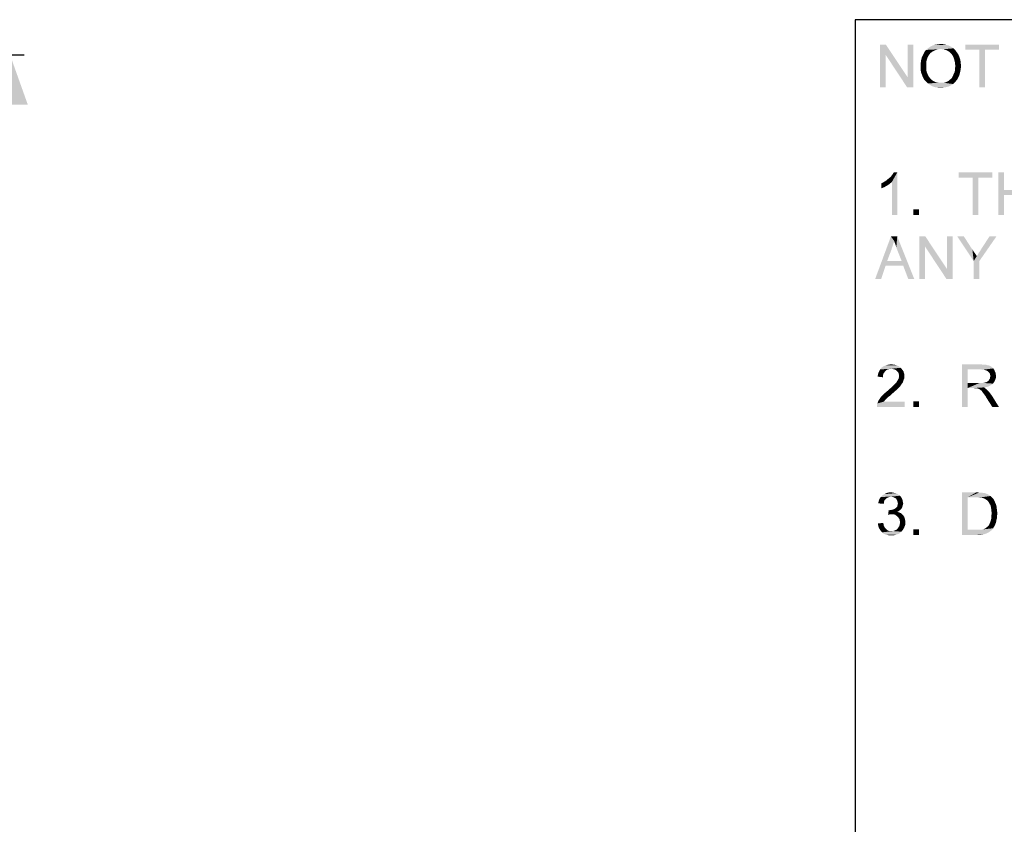
# Paper-space layout '46058_1_1' of a CAD drawing. Units: millimetres. Extents: x 0 to 594, y 0 to 420.
# Drawn here: x 411 to 480, y 135 to 191 of the extents above; entities that cross this region are included whole.
import ezdxf

# ---------------------------------------------------------------- set-up
doc = ezdxf.new("R2010")
doc.units = ezdxf.units.MM
doc.header["$LTSCALE"] = 32.67
doc.layers.get('0').update_dxf_attribs({"linetype": 'CONTINUOUS'})
doc.styles.get("Standard").update_dxf_attribs({"font": 'arial.ttf'})
doc.dimstyles.new('DIMSTYLE_1', dxfattribs={"dimtxt": 3.5, "dimasz": 3.5, "dimexe": 1, "dimexo": 0.0625, "dimgap": 0.875, "dimtad": 1, "dimlfac": 2.857143, "dimdsep": 46, "dimtxsty": 'Standard', "dimblk": '_FILLED', "dimblk1": '_FILLED', "dimblk2": '_FILLED', "dimcen": 0.09, "dimclrt": 5, "dimadec": 1, "dimazin": 2, "dimtfac": 1, "dimtdec": 1, "dimtofl": 0, "dimtmove": 0, "dimatfit": 3, "dimldrblk": '_FILLED', "dimfxl": 1, "dimtolj": 1, "dimarcsym": 0})

# ---------------------------------------------------------------- blocks, each defined once
blk = doc.blocks.new('_FILLED')
at = {"color": 0, "linetype": 'ByBlock'}
blk.add_solid([(0, 0), (-1, 0.357), (-1, -0.357)], dxfattribs=at)
blk = doc.blocks.new('*D13')
at = {"color": 2, "linetype": 'Continuous', "transparency": 16777216}
for p, q in [((391.962, 188.955), (410.847, 188.955)), ((409.847, 188.955), (409.847, 122.455)), ((409.847, 55.955), (409.847, 122.455)), ((391.962, 55.955), (410.847, 55.955))]:
    blk.add_line(p, q, dxfattribs=at)
at = {"color": 2, "linetype": 'Continuous', "transparency": 16777216, "xscale": 3.5, "yscale": 3.5, "zscale": 3.5}
for p, rotation in [((409.847, 188.955), 90), ((409.847, 55.955), 270)]:
    blk.add_blockref('_FILLED', p, dxfattribs=dict(at, rotation=rotation))
blk = doc.blocks.new('*T49')
at = {"color": 2, "linetype": 'Continuous'}
for p, q in [((114.8, 0), (0, 0)), ((0, 0), (0, -111.125)), ((114.8, 0), (114.8, -111.125)), ((114.8, -62.125), (0, -62.125)), ((8.4, -62.125), (8.4, -111.125)), ((19.6, -62.125), (19.6, -111.125)), ((36.4, -62.125), (36.4, -111.125)), ((114.8, -69.125), (0, -69.125)), ((114.8, -76.125), (0, -76.125)), ((114.8, -83.125), (0, -83.125)), ((114.8, -90.125), (0, -90.125)), ((114.8, -97.125), (0, -97.125)), ((114.8, -104.125), (0, -104.125)), ((114.8, -111.125), (0, -111.125))]:
    blk.add_line(p, q, dxfattribs=at)

psp = doc.layouts.new('46058_1_1')

# ---------------------------------------------------------------- linework, layer by layer
at = {"color": 5, "linetype": 'Continuous'}
for points in [[(471.472, 189.6867), (471.4498, 188.9755), (471.0498, 186.6867)], [(471.472, 189.6867), (471.0498, 186.6867), (471.0498, 189.6867)], [(471.4498, 188.9755), (471.472, 189.6867), (473.0053, 187.3755)], [(472.9609, 186.6867), (473.0053, 187.3755), (473.4053, 189.6867)], [(472.9609, 186.6867), (473.4053, 189.6867), (473.4053, 186.6867)], [(473.4053, 189.6867), (473.0053, 187.3755), (473.0053, 189.6867)], [(474.7609, 189.1978), (474.6053, 189.0867), (474.1387, 189.0644)], [(474.7609, 189.1978), (474.1387, 189.0644), (474.2053, 189.1978)], [(474.9387, 189.2867), (474.2053, 189.1978), (474.2942, 189.3089)], [(474.2053, 189.1978), (474.9387, 189.2867), (474.7609, 189.1978)], [(475.3387, 189.3755), (474.2942, 189.3089), (474.4053, 189.3978)], [(475.3387, 189.3755), (475.1387, 189.3533), (474.2942, 189.3089)], [(474.2942, 189.3089), (475.1387, 189.3533), (474.9387, 189.2867)], [(476.2276, 189.42), (474.4053, 189.3978), (474.5165, 189.4867)], [(475.3387, 189.3755), (474.4053, 189.3978), (476.2276, 189.42)], [(476.072, 189.5311), (474.5165, 189.4867), (474.6276, 189.5533)], [(474.5165, 189.4867), (476.072, 189.5311), (476.2276, 189.42)], [(475.8942, 189.62), (474.6276, 189.5533), (474.7609, 189.62)], [(474.6276, 189.5533), (475.8942, 189.62), (476.072, 189.5311)], [(475.7165, 189.6644), (474.7609, 189.62), (474.8942, 189.6644)], [(474.7609, 189.62), (475.7165, 189.6644), (475.8942, 189.62)], [(474.8942, 189.6644), (475.0276, 189.6867), (475.5387, 189.7089)], [(474.8942, 189.6644), (475.5387, 189.7089), (475.7165, 189.6644)], [(475.5387, 189.7089), (475.0276, 189.6867), (475.1831, 189.7089)], [(475.1831, 189.7089), (475.3387, 189.7311), (475.5387, 189.7089)], [(475.472, 189.3533), (475.3387, 189.3755), (476.2276, 189.42)], [(475.6053, 189.3311), (475.472, 189.3533), (476.2276, 189.42)], [(475.7387, 189.2867), (475.6053, 189.3311), (476.2276, 189.42)], [(475.7387, 189.2867), (476.2276, 189.42), (476.3609, 189.2867)], [(476.3609, 189.2867), (475.872, 189.22), (475.7387, 189.2867)], [(475.9831, 189.1311), (475.872, 189.22), (476.3609, 189.2867)], [(475.9831, 189.1311), (476.3609, 189.2867), (476.472, 189.1311)], [(479.4276, 189.6867), (477.072, 189.3311), (477.072, 189.6867)], [(478.0498, 189.3311), (477.072, 189.3311), (479.4276, 189.6867)], [(478.4498, 189.3311), (478.0498, 189.3311), (479.4276, 189.6867)], [(478.4498, 189.3311), (478.0498, 186.6867), (478.0498, 189.3311)], [(478.0498, 186.6867), (478.4498, 189.3311), (478.4498, 186.6867)], [(478.4498, 189.3311), (479.4276, 189.6867), (479.4276, 189.3311)], [(471.0498, 186.6867), (471.4498, 188.9755), (471.4498, 186.6867)], [(473.0053, 187.3755), (472.9609, 186.6867), (471.4498, 188.9755)], [(474.3165, 188.4422), (473.9165, 188.3089), (473.9387, 188.4867)], [(474.3387, 188.5755), (473.9387, 188.4867), (473.9609, 188.6422)], [(473.9387, 188.4867), (474.3387, 188.5755), (474.3165, 188.4422)], [(474.3831, 188.7089), (473.9609, 188.6422), (474.0053, 188.7978)], [(473.9609, 188.6422), (474.3831, 188.7089), (474.3387, 188.5755)], [(474.472, 188.9089), (474.0053, 188.7978), (474.072, 188.9311)], [(474.472, 188.9089), (474.4276, 188.82), (474.0053, 188.7978)], [(474.0053, 188.7978), (474.4276, 188.82), (474.3831, 188.7089)], [(474.5387, 188.9978), (474.072, 188.9311), (474.1387, 189.0644)], [(474.072, 188.9311), (474.5387, 188.9978), (474.472, 188.9089)], [(474.1387, 189.0644), (474.6053, 189.0867), (474.5387, 188.9978)], [(476.472, 189.1311), (476.072, 189.0422), (475.9831, 189.1311)], [(476.072, 189.0422), (476.472, 189.1311), (476.5831, 188.9755)], [(476.5831, 188.9755), (476.1609, 188.9311), (476.072, 189.0422)], [(476.2276, 188.7978), (476.1609, 188.9311), (476.5831, 188.9755)], [(476.2276, 188.7978), (476.5831, 188.9755), (476.6498, 188.7978)], [(476.6498, 188.7978), (476.272, 188.6644), (476.2276, 188.7978)], [(476.272, 188.6644), (476.6498, 188.7978), (476.7165, 188.5978)], [(476.7165, 188.5978), (476.3165, 188.5089), (476.272, 188.6644)], [(476.3165, 188.5089), (476.7165, 188.5978), (476.7387, 188.3978)], [(476.7387, 188.3978), (476.3387, 188.3533), (476.3165, 188.5089)], [(473.9165, 188.3089), (474.3165, 188.4422), (474.3165, 188.2867)], [(474.3165, 188.2867), (473.9165, 188.1311), (473.9165, 188.3089)], [(473.9165, 188.1311), (474.3165, 188.2867), (474.3165, 188.1311)], [(474.3165, 188.1311), (474.3165, 187.9978), (473.9165, 187.9533)], [(474.3165, 188.1311), (473.9165, 187.9533), (473.9165, 188.1311)], [(473.9165, 187.9533), (474.3165, 187.9978), (474.3165, 187.8867)], [(474.3165, 187.8867), (473.9387, 187.7533), (473.9165, 187.9533)], [(474.3165, 187.8867), (474.3387, 187.7755), (473.9387, 187.7533)], [(473.9387, 187.7533), (474.3387, 187.7755), (474.3831, 187.6644)], [(474.3831, 187.6644), (474.0053, 187.5755), (473.9387, 187.7533)], [(476.6942, 187.7311), (476.272, 187.6644), (476.3165, 187.7755)], [(476.3165, 187.7755), (476.3387, 187.9089), (476.7387, 187.9533)], [(476.3165, 187.7755), (476.7387, 187.9533), (476.6942, 187.7311)], [(476.3609, 188.1755), (476.3387, 188.3533), (476.7387, 188.3978)], [(476.7609, 188.1755), (476.3387, 188.0422), (476.3609, 188.1755)], [(476.3387, 188.0422), (476.7609, 188.1755), (476.7387, 187.9533)], [(476.7387, 187.9533), (476.3387, 187.9089), (476.3387, 188.0422)], [(476.3609, 188.1755), (476.7387, 188.3978), (476.7609, 188.1755)], [(474.0053, 187.5755), (474.3831, 187.6644), (474.4276, 187.5533)], [(474.4276, 187.5533), (474.072, 187.3978), (474.0053, 187.5755)], [(474.4276, 187.5533), (474.472, 187.4644), (474.072, 187.3978)], [(474.072, 187.3978), (474.472, 187.4644), (474.5387, 187.3756)], [(474.5387, 187.3756), (474.1609, 187.22), (474.072, 187.3978)], [(474.5387, 187.3756), (474.6053, 187.2867), (474.1609, 187.22)], [(474.1609, 187.22), (474.6053, 187.2867), (474.672, 187.22)], [(474.672, 187.22), (474.2942, 187.0867), (474.1609, 187.22)], [(474.672, 187.22), (474.7609, 187.1533), (474.2942, 187.0867)], [(474.7609, 187.1533), (474.8276, 187.1089), (474.2942, 187.0867)], [(474.2942, 187.0867), (474.8276, 187.1089), (474.9165, 187.0644)], [(474.9165, 187.0644), (474.4276, 186.9533), (474.2942, 187.0867)], [(474.9165, 187.0644), (475.0276, 187.02), (474.4276, 186.9533)], [(476.3387, 187.0422), (475.6498, 187.02), (475.7387, 187.0644)], [(475.7387, 187.0644), (475.8276, 187.1089), (476.472, 187.1978)], [(475.7387, 187.0644), (476.472, 187.1978), (476.3387, 187.0422)], [(475.8276, 187.1089), (475.9165, 187.1533), (476.472, 187.1978)], [(476.472, 187.1978), (475.9165, 187.1533), (475.9831, 187.22)], [(475.9831, 187.22), (476.072, 187.2867), (476.5609, 187.3533)], [(475.9831, 187.22), (476.5609, 187.3533), (476.472, 187.1978)], [(476.5609, 187.3533), (476.072, 187.2867), (476.1387, 187.3756)], [(476.1387, 187.3756), (476.1831, 187.4644), (476.6498, 187.5533)], [(476.1387, 187.3756), (476.6498, 187.5533), (476.5609, 187.3533)], [(476.6498, 187.5533), (476.1831, 187.4644), (476.2276, 187.5755)], [(476.2276, 187.5755), (476.272, 187.6644), (476.6942, 187.7311)], [(476.2276, 187.5755), (476.6942, 187.7311), (476.6498, 187.5533)], [(475.0276, 187.02), (475.1165, 186.9978), (474.4276, 186.9533)], [(475.4276, 186.9978), (475.5387, 186.9978), (474.4276, 186.9533)], [(475.3165, 186.9978), (475.4276, 186.9978), (474.4276, 186.9533)], [(475.2276, 186.9978), (475.3165, 186.9978), (474.4276, 186.9533)], [(475.1165, 186.9978), (475.2276, 186.9978), (474.4276, 186.9533)], [(476.2053, 186.9089), (474.4276, 186.9533), (475.5387, 186.9978)], [(476.2053, 186.9089), (474.5831, 186.8422), (474.4276, 186.9533)], [(474.5831, 186.8422), (476.2053, 186.9089), (476.0498, 186.82)], [(476.0498, 186.82), (474.7387, 186.7533), (474.5831, 186.8422)], [(474.7387, 186.7533), (476.0498, 186.82), (475.872, 186.7311)], [(475.872, 186.7311), (474.9387, 186.6867), (474.7387, 186.7533)], [(474.9387, 186.6867), (475.872, 186.7311), (475.6942, 186.6867)], [(475.6942, 186.6867), (475.1165, 186.6644), (474.9387, 186.6867)], [(475.1165, 186.6644), (475.6942, 186.6867), (475.5165, 186.6644)], [(475.5165, 186.6644), (475.3387, 186.6422), (475.1165, 186.6644)], [(475.5387, 186.9978), (475.6498, 187.02), (476.3387, 187.0422)], [(475.5387, 186.9978), (476.3387, 187.0422), (476.2053, 186.9089)], [(471.4498, 180.0867), (471.5609, 180.1755), (472.272, 180.6867)], [(471.8942, 180.02), (471.4498, 180.0867), (472.272, 180.6867)], [(471.5609, 180.1755), (471.6942, 180.2867), (472.272, 180.6867)], [(471.6942, 180.2867), (471.8053, 180.3755), (472.272, 180.6867)], [(471.8053, 180.3755), (471.8942, 180.4867), (472.272, 180.6867)], [(471.8942, 180.4867), (471.9609, 180.5755), (472.272, 180.6867)], [(471.8942, 177.6867), (471.8942, 180.02), (472.272, 180.6867)], [(471.8942, 177.6867), (472.272, 180.6867), (472.272, 177.6867)], [(472.272, 180.6867), (471.9609, 180.5755), (472.0276, 180.6867)], [(478.9609, 180.6867), (476.6053, 180.3311), (476.6053, 180.6867)], [(477.5831, 180.3311), (476.6053, 180.3311), (478.9609, 180.6867)], [(477.9831, 180.3311), (477.5831, 180.3311), (478.9609, 180.6867)], [(477.9831, 180.3311), (477.5831, 177.6867), (477.5831, 180.3311)], [(477.5831, 177.6867), (477.9831, 180.3311), (477.9831, 177.6867)], [(477.9831, 180.3311), (478.9609, 180.6867), (478.9609, 180.3311)], [(479.7831, 180.6867), (479.7831, 179.4644), (479.3831, 177.6867)], [(479.7831, 180.6867), (479.3831, 177.6867), (479.3831, 180.6867)], [(471.1609, 179.9311), (471.2942, 179.9978), (471.8942, 180.02)], [(471.1609, 179.9311), (471.8942, 180.02), (471.7387, 179.8867)], [(471.7387, 179.8867), (471.1609, 179.5755), (471.1609, 179.9311)], [(471.7387, 179.8867), (471.5387, 179.7533), (471.1609, 179.5755)], [(471.5387, 179.7533), (471.3387, 179.6422), (471.1609, 179.5755)], [(471.8942, 180.02), (471.2942, 179.9978), (471.4498, 180.0867)], [(479.7831, 179.4644), (479.7831, 179.1089), (479.3831, 177.6867)], [(479.7831, 179.4644), (481.3387, 179.4644), (479.7831, 179.1089)], [(481.3387, 179.1089), (479.7831, 179.1089), (481.3387, 179.4644)], [(479.3831, 177.6867), (479.7831, 179.1089), (479.7831, 177.6867)], [(473.8053, 178.0867), (473.4053, 177.6867), (473.4053, 178.0867)], [(473.4053, 177.6867), (473.8053, 178.0867), (473.8053, 177.6867)], [(472.0498, 175.8755), (470.7165, 173.1867), (471.8276, 176.1867)], [(471.8276, 176.1867), (472.272, 176.1867), (472.0498, 175.8755)], [(472.0942, 175.7422), (472.0498, 175.8755), (472.272, 176.1867)], [(472.1609, 175.5867), (472.0942, 175.7422), (472.272, 176.1867)], [(472.2053, 175.4089), (472.1609, 175.5867), (472.272, 176.1867)], [(472.272, 175.2311), (472.2053, 175.4089), (472.272, 176.1867)], [(472.5831, 174.4533), (472.272, 175.2311), (472.272, 176.1867)], [(472.6942, 174.12), (472.5831, 174.4533), (472.272, 176.1867)], [(473.0498, 173.1867), (472.6942, 174.12), (472.272, 176.1867)], [(473.0498, 173.1867), (472.272, 176.1867), (473.472, 173.1867)], [(474.2498, 176.1867), (474.2276, 175.4755), (473.8276, 173.1867)], [(474.2498, 176.1867), (473.8276, 173.1867), (473.8276, 176.1867)], [(474.2276, 175.4755), (474.2498, 176.1867), (475.7831, 173.8755)], [(475.7387, 173.1867), (475.7831, 173.8755), (476.1831, 176.1867)], [(475.7387, 173.1867), (476.1831, 176.1867), (476.1831, 173.1867)], [(476.1831, 176.1867), (475.7831, 173.8755), (475.7831, 176.1867)], [(476.9609, 176.1867), (477.6498, 174.4533), (476.4942, 176.1867)], [(476.9609, 176.1867), (477.5609, 175.2533), (477.6498, 174.4533)], [(477.6498, 174.4533), (477.872, 174.8089), (479.2498, 176.1867)], [(477.6498, 174.4533), (479.2498, 176.1867), (478.0498, 174.4533)], [(477.872, 174.8089), (477.9387, 174.8978), (479.2498, 176.1867)], [(477.9387, 174.8978), (478.0053, 175.0311), (479.2498, 176.1867)], [(478.0053, 175.0311), (478.0942, 175.1422), (479.2498, 176.1867)], [(478.0942, 175.1422), (478.1831, 175.2978), (479.2498, 176.1867)], [(479.2498, 176.1867), (478.1831, 175.2978), (478.7609, 176.1867)], [(472.0498, 175.8755), (471.9609, 175.5644), (470.7165, 173.1867)], [(471.9609, 175.5644), (471.872, 175.2755), (470.7165, 173.1867)], [(473.8276, 173.1867), (474.2276, 175.4755), (474.2276, 173.1867)], [(475.7831, 173.8755), (475.7387, 173.1867), (474.2276, 175.4755)], [(471.872, 175.2755), (471.5609, 174.4533), (470.7165, 173.1867)], [(477.5609, 175.2533), (477.7165, 175.0311), (477.6498, 174.4533)], [(477.7165, 175.0311), (477.872, 174.8089), (477.6498, 174.4533)], [(471.5609, 174.4533), (471.4498, 174.12), (470.7165, 173.1867)], [(470.7165, 173.1867), (471.4498, 174.12), (471.1387, 173.1867)], [(471.5609, 174.4533), (472.5831, 174.4533), (471.4498, 174.12)], [(472.6942, 174.12), (471.4498, 174.12), (472.5831, 174.4533)], [(478.0498, 174.4533), (477.6498, 173.1867), (477.6498, 174.4533)], [(477.6498, 173.1867), (478.0498, 174.4533), (478.0498, 173.1867)], [(472.3831, 167.0533), (471.1831, 166.9644), (471.3165, 167.0533)], [(471.1831, 166.9644), (472.3831, 167.0533), (472.5165, 166.9422)], [(472.2276, 167.12), (471.3165, 167.0533), (471.472, 167.12)], [(471.3165, 167.0533), (472.2276, 167.12), (472.3831, 167.0533)], [(472.0498, 167.1644), (471.472, 167.12), (471.6498, 167.1644)], [(471.472, 167.12), (472.0498, 167.1644), (472.2276, 167.12)], [(471.6498, 167.1644), (471.8498, 167.1867), (472.0498, 167.1644)], [(476.8276, 167.1867), (478.1387, 167.1867), (477.2276, 166.8311)], [(477.2276, 166.8311), (476.8276, 164.1867), (476.8276, 167.1867)], [(478.1387, 167.1867), (478.3387, 167.1644), (477.2276, 166.8311)], [(478.4942, 167.1644), (478.6498, 167.12), (477.2276, 166.8311)], [(478.3387, 167.1644), (478.4942, 167.1644), (477.2276, 166.8311)], [(478.6498, 167.12), (478.7609, 167.0978), (477.2276, 166.8311)], [(478.7609, 167.0978), (478.8498, 167.0533), (477.2276, 166.8311)], [(478.8498, 167.0533), (478.9387, 166.9867), (477.2276, 166.8311)], [(478.9387, 166.9867), (479.0276, 166.8978), (477.2276, 166.8311)], [(471.272, 166.4089), (470.8942, 166.32), (470.9165, 166.4978)], [(470.8942, 166.32), (471.272, 166.4089), (471.272, 166.2755)], [(471.3609, 166.6089), (470.9165, 166.4978), (470.9831, 166.6756)], [(471.3609, 166.6089), (471.2942, 166.52), (470.9165, 166.4978)], [(470.9165, 166.4978), (471.2942, 166.52), (471.272, 166.4089)], [(471.6053, 166.8311), (471.4942, 166.7644), (470.9831, 166.6756)], [(471.6053, 166.8311), (470.9831, 166.6756), (471.072, 166.8311)], [(471.4942, 166.7644), (471.4276, 166.6978), (470.9831, 166.6756)], [(470.9831, 166.6756), (471.4276, 166.6978), (471.3609, 166.6089)], [(472.5165, 166.9422), (471.072, 166.8311), (471.1831, 166.9644)], [(472.5165, 166.9422), (471.8498, 166.8755), (471.072, 166.8311)], [(471.8498, 166.8755), (471.7165, 166.8533), (471.072, 166.8311)], [(471.072, 166.8311), (471.7165, 166.8533), (471.6053, 166.8311)], [(471.9609, 166.8533), (471.8498, 166.8755), (472.5165, 166.9422)], [(472.072, 166.8311), (471.9609, 166.8533), (472.5165, 166.9422)], [(472.072, 166.8311), (472.5165, 166.9422), (472.6276, 166.8089)], [(472.6276, 166.8089), (472.1609, 166.7867), (472.072, 166.8311)], [(472.2498, 166.72), (472.1609, 166.7867), (472.6276, 166.8089)], [(472.2498, 166.72), (472.6276, 166.8089), (472.7165, 166.6756)], [(472.7165, 166.6756), (472.3165, 166.6533), (472.2498, 166.72)], [(472.3609, 166.5644), (472.3165, 166.6533), (472.7165, 166.6756)], [(472.3609, 166.5644), (472.7165, 166.6756), (472.7609, 166.52)], [(472.7609, 166.52), (472.3831, 166.4755), (472.3609, 166.5644)], [(472.4053, 166.3644), (472.3831, 166.4755), (472.7609, 166.52)], [(472.7831, 166.3422), (472.3831, 166.2533), (472.4053, 166.3644)], [(472.3831, 166.2533), (472.7831, 166.3422), (472.7609, 166.1867)], [(472.4053, 166.3644), (472.7609, 166.52), (472.7831, 166.3422)], [(477.2276, 166.8311), (477.2276, 165.8755), (476.8276, 164.1867)], [(478.1609, 166.8311), (477.2276, 166.8311), (479.0276, 166.8978)], [(478.3165, 166.8089), (478.1609, 166.8311), (479.0276, 166.8978)], [(478.3165, 166.8089), (479.0276, 166.8978), (479.0942, 166.8089)], [(479.0942, 166.8089), (478.4498, 166.7867), (478.3165, 166.8089)], [(478.5609, 166.7422), (478.4498, 166.7867), (479.0942, 166.8089)], [(478.6498, 166.6978), (478.5609, 166.7422), (479.0942, 166.8089)], [(478.6498, 166.6978), (479.0942, 166.8089), (479.1387, 166.6978)], [(479.1387, 166.6978), (478.7387, 166.6089), (478.6498, 166.6978)], [(478.7387, 166.6089), (479.1387, 166.6978), (479.1831, 166.6089)], [(479.1831, 166.6089), (478.7831, 166.5422), (478.7387, 166.6089)], [(478.7831, 166.5422), (479.1831, 166.6089), (479.2053, 166.4755)], [(479.2053, 166.4755), (478.8053, 166.4533), (478.7831, 166.5422)], [(478.8053, 166.4533), (479.2053, 166.4755), (479.2276, 166.3644)], [(479.2276, 166.3644), (478.8276, 166.3422), (478.8053, 166.4533)], [(478.8053, 166.2755), (478.8276, 166.3422), (479.2276, 166.3644)], [(478.8053, 166.2089), (478.8053, 166.2755), (479.2276, 166.3644)], [(478.8053, 166.2089), (479.2276, 166.3644), (479.2053, 166.2089)], [(472.3831, 165.5422), (471.7831, 165.4978), (471.8942, 165.5867)], [(472.472, 165.6311), (471.8942, 165.5867), (471.9831, 165.6755)], [(471.8942, 165.5867), (472.472, 165.6311), (472.3831, 165.5422)], [(472.5387, 165.7422), (471.9831, 165.6755), (472.0498, 165.7422)], [(471.9831, 165.6755), (472.5387, 165.7422), (472.472, 165.6311)], [(472.0498, 165.7422), (472.1165, 165.8089), (472.6053, 165.8311)], [(472.0498, 165.7422), (472.6053, 165.8311), (472.5387, 165.7422)], [(472.6053, 165.8311), (472.1165, 165.8089), (472.1831, 165.8755)], [(472.672, 165.92), (472.1831, 165.8755), (472.2276, 165.9422)], [(472.1831, 165.8755), (472.672, 165.92), (472.6053, 165.8311)], [(472.6942, 166.0089), (472.2276, 165.9422), (472.2942, 166.0533)], [(472.2276, 165.9422), (472.6942, 166.0089), (472.672, 165.92)], [(472.2942, 166.0533), (472.3609, 166.1644), (472.7609, 166.1867)], [(472.2942, 166.0533), (472.7609, 166.1867), (472.6942, 166.0089)], [(472.7609, 166.1867), (472.3609, 166.1644), (472.3831, 166.2533)], [(477.2276, 165.8755), (477.2276, 165.52), (476.8276, 164.1867)], [(478.3165, 165.8755), (479.0053, 165.8311), (477.2276, 165.52)], [(478.2053, 165.8755), (478.3165, 165.8755), (477.2276, 165.52)], [(478.072, 165.8755), (478.2053, 165.8755), (477.2276, 165.52)], [(477.2276, 165.8755), (478.072, 165.8755), (477.2276, 165.52)], [(479.0053, 165.8311), (478.8942, 165.7422), (477.2276, 165.52)], [(478.8942, 165.7422), (478.7387, 165.6533), (477.2276, 165.52)], [(478.7387, 165.6533), (478.5831, 165.5867), (477.2276, 165.52)], [(478.5831, 165.5867), (478.3831, 165.5644), (477.2276, 165.52)], [(478.3165, 165.8755), (478.4053, 165.8978), (479.0942, 165.9422)], [(478.3165, 165.8755), (479.0942, 165.9422), (479.0053, 165.8311)], [(478.4053, 165.8978), (478.4942, 165.92), (479.0942, 165.9422)], [(479.0942, 165.9422), (478.4942, 165.92), (478.5609, 165.9422)], [(478.5609, 165.9422), (478.6276, 165.9867), (479.1609, 166.0755)], [(478.5609, 165.9422), (479.1609, 166.0755), (479.0942, 165.9422)], [(478.6276, 165.9867), (478.6942, 166.0311), (479.1609, 166.0755)], [(479.1609, 166.0755), (478.6942, 166.0311), (478.7387, 166.0978)], [(478.7387, 166.0978), (478.7609, 166.1422), (479.2053, 166.2089)], [(478.7387, 166.0978), (479.2053, 166.2089), (479.1609, 166.0755)], [(479.2053, 166.2089), (478.7609, 166.1422), (478.8053, 166.2089)], [(471.6498, 164.8978), (471.0942, 164.8533), (471.1831, 164.9422)], [(471.0942, 164.8533), (471.6498, 164.8978), (471.5609, 164.8089)], [(471.7831, 164.9867), (471.1831, 164.9422), (471.2942, 165.0533)], [(471.1831, 164.9422), (471.7831, 164.9867), (471.6498, 164.8978)], [(471.9165, 165.12), (471.2942, 165.0533), (471.4276, 165.1867)], [(471.2942, 165.0533), (471.9165, 165.12), (471.7831, 164.9867)], [(472.0942, 165.2755), (471.4276, 165.1867), (471.5609, 165.2978)], [(471.4276, 165.1867), (472.0942, 165.2755), (471.9165, 165.12)], [(472.2498, 165.4089), (471.5609, 165.2978), (471.6942, 165.4089)], [(471.5609, 165.2978), (472.2498, 165.4089), (472.0942, 165.2755)], [(471.6942, 165.4089), (471.7831, 165.4978), (472.3831, 165.5422)], [(471.6942, 165.4089), (472.3831, 165.5422), (472.2498, 165.4089)], [(476.8276, 164.1867), (477.2276, 165.52), (477.2276, 164.1867)], [(477.672, 165.52), (477.2276, 165.52), (478.3831, 165.5644)], [(477.7387, 165.4978), (477.672, 165.52), (478.3831, 165.5644)], [(477.8053, 165.4978), (477.7387, 165.4978), (478.3831, 165.5644)], [(477.8498, 165.4978), (477.8053, 165.4978), (478.3831, 165.5644)], [(477.8942, 165.4978), (477.8498, 165.4978), (478.3831, 165.5644)], [(477.9831, 165.4755), (477.8942, 165.4978), (478.3831, 165.5644)], [(477.9831, 165.4755), (478.3831, 165.5644), (478.4942, 165.4755)], [(478.4942, 165.4755), (478.072, 165.4311), (477.9831, 165.4755)], [(478.1165, 165.3867), (478.072, 165.4311), (478.4942, 165.4755)], [(478.1165, 165.3867), (478.4942, 165.4755), (478.6053, 165.3867)], [(478.6053, 165.3867), (478.1831, 165.3422), (478.1165, 165.3867)], [(478.2276, 165.2978), (478.1831, 165.3422), (478.6053, 165.3867)], [(478.272, 165.2311), (478.2276, 165.2978), (478.6053, 165.3867)], [(478.272, 165.2311), (478.6053, 165.3867), (478.7609, 165.2089)], [(478.7609, 165.2089), (478.3387, 165.1422), (478.272, 165.2311)], [(478.4053, 165.0533), (478.3387, 165.1422), (478.7609, 165.2089)], [(478.4053, 165.0533), (478.7609, 165.2089), (478.9165, 165.0089)], [(478.9165, 165.0089), (478.4942, 164.9422), (478.4053, 165.0533)], [(478.5609, 164.8089), (478.4942, 164.9422), (478.9165, 165.0089)], [(478.9609, 164.1867), (478.5609, 164.8089), (478.9165, 165.0089)], [(478.9609, 164.1867), (478.9165, 165.0089), (479.4276, 164.1867)], [(470.8498, 164.32), (470.872, 164.4311), (472.8053, 164.5644)], [(470.8498, 164.1867), (470.8498, 164.32), (472.8053, 164.5644)], [(470.8498, 164.1867), (472.8053, 164.5644), (472.8053, 164.1867)], [(471.4053, 164.6533), (471.3387, 164.5644), (470.872, 164.4311)], [(471.4053, 164.6533), (470.872, 164.4311), (470.9609, 164.6533)], [(471.3387, 164.5644), (472.8053, 164.5644), (470.872, 164.4311)], [(471.5609, 164.8089), (470.9609, 164.6533), (471.0942, 164.8533)], [(471.5609, 164.8089), (471.4942, 164.7422), (470.9609, 164.6533)], [(470.9609, 164.6533), (471.4942, 164.7422), (471.4053, 164.6533)], [(473.8053, 164.5867), (473.4053, 164.1867), (473.4053, 164.5867)], [(473.4053, 164.1867), (473.8053, 164.5867), (473.8053, 164.1867)], [(472.4498, 157.9422), (471.1165, 157.8533), (471.2276, 157.9644)], [(472.3609, 158.0089), (471.2276, 157.9644), (471.3609, 158.0533)], [(471.2276, 157.9644), (472.3609, 158.0089), (472.4498, 157.9422)], [(472.1609, 158.12), (472.272, 158.0755), (471.3609, 158.0533)], [(472.1609, 158.12), (471.3609, 158.0533), (471.4942, 158.12)], [(471.3609, 158.0533), (472.272, 158.0755), (472.3609, 158.0089)], [(471.9387, 158.1644), (472.0498, 158.1422), (471.4942, 158.12)], [(471.9387, 158.1644), (471.4942, 158.12), (471.6498, 158.1644)], [(471.4942, 158.12), (472.0498, 158.1422), (472.1609, 158.12)], [(471.6498, 158.1644), (471.8276, 158.1867), (471.9387, 158.1644)], [(476.8276, 158.1867), (477.8498, 158.1867), (477.2276, 157.8311)], [(477.2276, 157.8311), (476.8276, 155.1867), (476.8276, 158.1867)], [(477.8498, 158.1867), (478.0276, 158.1644), (477.2276, 157.8311)], [(478.1609, 158.1644), (478.2942, 158.1422), (477.2276, 157.8311)], [(478.0276, 158.1644), (478.1609, 158.1644), (477.2276, 157.8311)], [(478.3831, 158.1422), (478.5165, 158.0978), (477.2276, 157.8311)], [(478.2942, 158.1422), (478.3831, 158.1422), (477.2276, 157.8311)], [(478.5165, 158.0978), (478.6276, 158.0533), (477.2276, 157.8311)], [(478.6276, 158.0533), (478.7387, 157.9867), (477.2276, 157.8311)], [(478.7387, 157.9867), (478.8276, 157.92), (477.2276, 157.8311)], [(471.3387, 157.4755), (470.9387, 157.4089), (470.9609, 157.5644)], [(470.9387, 157.4089), (471.3387, 157.4755), (471.3165, 157.3644)], [(471.4276, 157.6755), (470.9609, 157.5644), (471.0276, 157.72)], [(471.4276, 157.6755), (471.3609, 157.5867), (470.9609, 157.5644)], [(470.9609, 157.5644), (471.3609, 157.5867), (471.3387, 157.4755)], [(471.7387, 157.8533), (471.6498, 157.8311), (471.0276, 157.72)], [(471.7387, 157.8533), (471.0276, 157.72), (471.1165, 157.8533)], [(471.6498, 157.8311), (471.5609, 157.7867), (471.0276, 157.72)], [(471.5609, 157.7867), (471.4942, 157.7422), (471.0276, 157.72)], [(471.0276, 157.72), (471.4942, 157.7422), (471.4276, 157.6755)], [(472.4498, 157.9422), (471.8276, 157.8755), (471.1165, 157.8533)], [(471.1165, 157.8533), (471.8276, 157.8755), (471.7387, 157.8533)], [(471.8276, 157.8755), (472.4498, 157.9422), (472.5165, 157.8755)], [(472.5165, 157.8755), (471.9387, 157.8533), (471.8276, 157.8755)], [(472.0276, 157.8311), (471.9387, 157.8533), (472.5165, 157.8755)], [(472.0942, 157.7867), (472.0276, 157.8311), (472.5165, 157.8755)], [(472.0942, 157.7867), (472.5165, 157.8755), (472.5831, 157.7867)], [(472.5831, 157.7867), (472.1831, 157.7422), (472.0942, 157.7867)], [(472.1831, 157.7422), (472.5831, 157.7867), (472.6276, 157.6978)], [(472.6276, 157.6978), (472.2276, 157.6755), (472.1831, 157.7422)], [(472.2276, 157.6755), (472.6276, 157.6978), (472.6498, 157.6089)], [(472.6498, 157.6089), (472.272, 157.5867), (472.2276, 157.6755)], [(472.2942, 157.4978), (472.272, 157.5867), (472.6498, 157.6089)], [(472.6498, 157.2311), (472.272, 157.1867), (472.2942, 157.2978)], [(472.2942, 157.4978), (472.6498, 157.6089), (472.672, 157.4978)], [(472.672, 157.4978), (472.3165, 157.4089), (472.2942, 157.4978)], [(472.6942, 157.4089), (472.672, 157.32), (472.2942, 157.2978)], [(472.6942, 157.4089), (472.2942, 157.2978), (472.3165, 157.4089)], [(472.2942, 157.2978), (472.672, 157.32), (472.6498, 157.2311)], [(472.3165, 157.4089), (472.672, 157.4978), (472.6942, 157.4089)], [(477.2276, 157.8311), (477.2276, 155.5422), (476.8276, 155.1867)], [(477.8498, 157.8311), (477.2276, 157.8311), (478.8276, 157.92)], [(478.0276, 157.8089), (477.8498, 157.8311), (478.8276, 157.92)], [(478.1609, 157.8089), (478.0276, 157.8089), (478.8276, 157.92)], [(478.1609, 157.8089), (478.8276, 157.92), (478.9387, 157.8089)], [(478.9387, 157.8089), (478.272, 157.7867), (478.1609, 157.8089)], [(478.3609, 157.7644), (478.272, 157.7867), (478.9387, 157.8089)], [(478.472, 157.6978), (478.3609, 157.7644), (478.9387, 157.8089)], [(478.472, 157.6978), (478.9387, 157.8089), (479.0498, 157.6978)], [(479.0498, 157.6978), (478.5831, 157.6311), (478.472, 157.6978)], [(478.5831, 157.6311), (479.0498, 157.6978), (479.1165, 157.5644)], [(479.1165, 157.5644), (478.672, 157.5422), (478.5831, 157.6311)], [(478.7387, 157.4311), (478.672, 157.5422), (479.1165, 157.5644)], [(478.7387, 157.4311), (479.1165, 157.5644), (479.1831, 157.4089)], [(479.1831, 157.4089), (478.8276, 157.2755), (478.7387, 157.4311)], [(478.8276, 157.2755), (479.1831, 157.4089), (479.2498, 157.2533)], [(479.2498, 157.2533), (478.872, 157.12), (478.8276, 157.2755)], [(471.7387, 156.92), (471.6276, 156.6089), (471.672, 156.9422)], [(472.4498, 156.92), (472.3609, 156.8533), (471.6276, 156.6089)], [(471.7387, 156.92), (472.4498, 156.92), (471.6276, 156.6089)], [(472.3609, 156.8533), (472.272, 156.8089), (471.6276, 156.6089)], [(472.272, 156.8089), (472.4053, 156.7644), (471.6276, 156.6089)], [(472.4053, 156.7644), (471.7831, 156.6311), (471.6276, 156.6089)], [(471.7387, 156.92), (471.8498, 156.9422), (472.5165, 156.9867)], [(471.7387, 156.92), (472.5165, 156.9867), (472.4498, 156.92)], [(472.4053, 156.7644), (472.5165, 156.72), (471.7831, 156.6311)], [(472.5165, 156.72), (472.6053, 156.6533), (471.7831, 156.6311)], [(471.8942, 156.6311), (471.7831, 156.6311), (472.6053, 156.6533)], [(471.8498, 156.9422), (471.9387, 156.9644), (472.5165, 156.9867)], [(472.0053, 156.6311), (471.8942, 156.6311), (472.6053, 156.6533)], [(472.5165, 156.9867), (471.9387, 156.9644), (472.0276, 156.9867)], [(472.1165, 156.6089), (472.0053, 156.6311), (472.6053, 156.6533)], [(472.5831, 157.0533), (472.0276, 156.9867), (472.1387, 157.0533)], [(472.0276, 156.9867), (472.5831, 157.0533), (472.5165, 156.9867)], [(472.1165, 156.6089), (472.6053, 156.6533), (472.6942, 156.5644)], [(472.6942, 156.5644), (472.2053, 156.5422), (472.1165, 156.6089)], [(472.1387, 157.0533), (472.2053, 157.12), (472.6276, 157.1422)], [(472.1387, 157.0533), (472.6276, 157.1422), (472.5831, 157.0533)], [(472.6276, 157.1422), (472.2053, 157.12), (472.272, 157.1867)], [(472.272, 157.1867), (472.6498, 157.2311), (472.6276, 157.1422)], [(478.872, 157.12), (479.2498, 157.2533), (479.272, 157.0755)], [(479.272, 157.0755), (478.8942, 156.92), (478.872, 157.12)], [(478.8942, 156.92), (479.272, 157.0755), (479.2942, 156.8978)], [(479.2942, 156.8978), (478.9165, 156.6978), (478.8942, 156.92)], [(479.3165, 156.6978), (478.8942, 156.5422), (478.9165, 156.6978)], [(478.8942, 156.5422), (479.3165, 156.6978), (479.2942, 156.52)], [(478.9165, 156.6978), (479.2942, 156.8978), (479.3165, 156.6978)], [(470.9165, 155.9867), (471.2942, 156.0311), (471.3165, 155.8755)], [(471.3165, 155.8755), (470.9387, 155.7867), (470.9165, 155.9867)], [(472.2942, 156.4755), (472.2053, 156.5422), (472.6942, 156.5644)], [(472.2942, 156.4755), (472.6942, 156.5644), (472.7609, 156.4533)], [(472.7609, 156.4533), (472.3609, 156.3867), (472.2942, 156.4755)], [(472.3609, 156.3867), (472.7609, 156.4533), (472.8053, 156.3422)], [(472.8053, 156.3422), (472.4276, 156.2978), (472.3609, 156.3867)], [(472.4276, 156.2978), (472.8053, 156.3422), (472.8276, 156.2089)], [(472.8276, 156.2089), (472.4498, 156.1867), (472.4276, 156.2978)], [(472.8276, 155.8755), (472.4276, 155.8311), (472.4498, 155.9422)], [(472.4498, 156.1867), (472.8276, 156.2089), (472.8498, 156.0755)], [(472.8498, 156.0755), (472.472, 156.0533), (472.4498, 156.1867)], [(472.4498, 155.9422), (472.472, 156.0533), (472.8498, 156.0755)], [(472.4498, 155.9422), (472.8498, 156.0755), (472.8276, 155.8755)], [(479.1387, 155.8533), (478.672, 155.8089), (478.7387, 155.8978)], [(479.1831, 155.9644), (478.7387, 155.8978), (478.7831, 156.0089)], [(478.7387, 155.8978), (479.1831, 155.9644), (479.1387, 155.8533)], [(479.2276, 156.0755), (478.7831, 156.0089), (478.8276, 156.12)], [(478.7831, 156.0089), (479.2276, 156.0755), (479.1831, 155.9644)], [(479.2498, 156.2311), (478.8276, 156.12), (478.872, 156.2533)], [(478.8276, 156.12), (479.2498, 156.2311), (479.2276, 156.0755)], [(479.2942, 156.3644), (478.872, 156.2533), (478.8942, 156.3867)], [(478.872, 156.2533), (479.2942, 156.3644), (479.2498, 156.2311)], [(479.2942, 156.52), (478.8942, 156.3867), (478.8942, 156.5422)], [(478.8942, 156.3867), (479.2942, 156.52), (479.2942, 156.3644)], [(470.9387, 155.7867), (471.3165, 155.8755), (471.3609, 155.7644)], [(471.3609, 155.7644), (471.0053, 155.6311), (470.9387, 155.7867)], [(471.3609, 155.7644), (471.4276, 155.6533), (471.0053, 155.6311)], [(471.0053, 155.6311), (471.4276, 155.6533), (471.4942, 155.5867)], [(471.4942, 155.5867), (471.0942, 155.4978), (471.0053, 155.6311)], [(471.4942, 155.5867), (471.5609, 155.52), (471.0942, 155.4978)], [(471.0942, 155.4978), (471.5609, 155.52), (471.6498, 155.4755)], [(471.6498, 155.4755), (471.2053, 155.3644), (471.0942, 155.4978)], [(471.6498, 155.4755), (471.7609, 155.4533), (471.2053, 155.3644)], [(471.9831, 155.4533), (472.5609, 155.4089), (471.2053, 155.3644)], [(471.8498, 155.4533), (471.9831, 155.4533), (471.2053, 155.3644)], [(471.7609, 155.4533), (471.8498, 155.4533), (471.2053, 155.3644)], [(471.2053, 155.3644), (472.5609, 155.4089), (472.4053, 155.2755)], [(472.4053, 155.2755), (471.3387, 155.2533), (471.2053, 155.3644)], [(471.3387, 155.2533), (472.4053, 155.2755), (472.2276, 155.2089)], [(472.2276, 155.2089), (471.4942, 155.1867), (471.3387, 155.2533)], [(471.6498, 155.1644), (471.4942, 155.1867), (472.2276, 155.2089)], [(471.6498, 155.1644), (472.2276, 155.2089), (472.0498, 155.1644)], [(471.9831, 155.4533), (472.0942, 155.4978), (472.672, 155.5422)], [(471.9831, 155.4533), (472.672, 155.5422), (472.5609, 155.4089)], [(472.672, 155.5422), (472.0942, 155.4978), (472.2053, 155.5422)], [(472.2053, 155.5422), (472.2942, 155.6311), (472.7609, 155.6978)], [(472.2053, 155.5422), (472.7609, 155.6978), (472.672, 155.5422)], [(472.7609, 155.6978), (472.2942, 155.6311), (472.3609, 155.72)], [(472.3609, 155.72), (472.4276, 155.8311), (472.8276, 155.8755)], [(472.3609, 155.72), (472.8276, 155.8755), (472.7609, 155.6978)], [(473.8053, 155.5867), (473.4053, 155.1867), (473.4053, 155.5867)], [(473.4053, 155.1867), (473.8053, 155.5867), (473.8053, 155.1867)], [(478.1387, 155.5422), (478.8942, 155.4978), (476.8276, 155.1867)], [(478.0053, 155.5422), (478.1387, 155.5422), (476.8276, 155.1867)], [(477.872, 155.5422), (478.0053, 155.5422), (476.8276, 155.1867)], [(477.2276, 155.5422), (477.872, 155.5422), (476.8276, 155.1867)], [(478.8942, 155.4978), (478.7387, 155.3867), (476.8276, 155.1867)], [(478.7387, 155.3867), (478.5831, 155.2978), (476.8276, 155.1867)], [(478.5831, 155.2978), (478.3831, 155.2311), (476.8276, 155.1867)], [(477.8942, 155.1867), (476.8276, 155.1867), (478.3831, 155.2311)], [(477.8942, 155.1867), (478.3831, 155.2311), (478.1609, 155.1867)], [(478.1387, 155.5422), (478.2498, 155.5644), (479.0276, 155.6533)], [(478.1387, 155.5422), (479.0276, 155.6533), (478.8942, 155.4978)], [(478.2498, 155.5644), (478.3387, 155.5867), (479.0276, 155.6533)], [(478.3387, 155.5867), (478.4053, 155.6089), (479.0276, 155.6533)], [(479.0276, 155.6533), (478.4053, 155.6089), (478.4942, 155.6533)], [(478.4942, 155.6533), (478.5387, 155.6978), (479.072, 155.7422)], [(478.4942, 155.6533), (479.072, 155.7422), (479.0276, 155.6533)], [(479.072, 155.7422), (478.5387, 155.6978), (478.6053, 155.7422)], [(478.6053, 155.7422), (478.672, 155.8089), (479.1387, 155.8533)], [(478.6053, 155.7422), (479.1387, 155.8533), (479.072, 155.7422)], [(472.0498, 155.1644), (471.8498, 155.1422), (471.6498, 155.1644)]]:
    psp.add_solid(points, dxfattribs=at)

# ---------------------------------------------------------------- block references
psp.add_blockref('*T49', (469.3165, 191.4367))

# ---------------------------------------------------------------- dimensions: what is measured, and where the dimension line sits
at = {"color": 2, "linetype": 'Continuous'}
dim = psp.add_linear_dim(base=(409.8467, 188.9548), p1=(391.8992, 55.9548), p2=(391.8992, 188.9548), angle=90, text='<>\\P[]', dimstyle='DIMSTYLE_1', dxfattribs=at)
dim.commit()
dim.dimension.update_dxf_attribs({"geometry": '*D13', "text_midpoint": (409.8467, 114.9864), "dimtype": 160})

doc.saveas('drawing.dxf')
